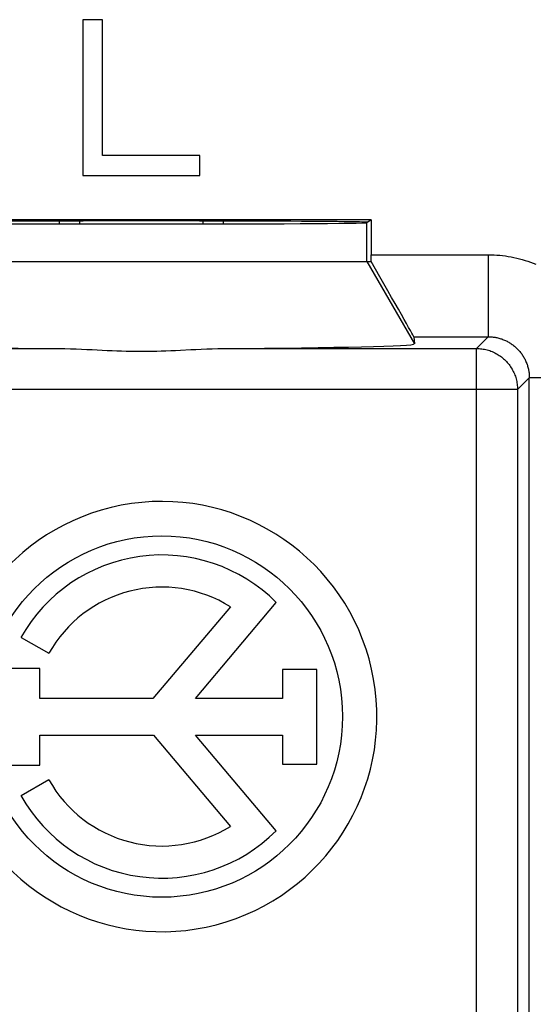
# Model space of a CAD drawing. Units: millimetres. Extents: x -29.2 to 15.6, y -24.5 to 24.5.
# Drawn here: x -13.6 to -7.3, y -17.5 to -5.5 of the extents above; entities that cross this region are included whole.
import ezdxf

# ---------------------------------------------------------------- set-up
doc = ezdxf.new("R2010")
doc.units = ezdxf.units.MM
doc.header["$LTSCALE"] = 16.335
doc.layers.get('0').update_dxf_attribs({"linetype": 'CONTINUOUS'})
doc.layers.add('SUPERFICI', color=7, linetype='CONTINUOUS')

msp = doc.modelspace()

# ---------------------------------------------------------------- linework, layer by layer
at = {"color": 7, "linetype": 'CONTINUOUS'}
for p, q in [((-13.067, -7.991), (-13.067, -7.956)), ((-12.817, -7.992), (-12.817, -7.955)), ((-11.317, -7.955), (-11.317, -7.992)), ((-11.067, -7.956), (-11.067, -7.991))]:
    msp.add_line(p, q, dxfattribs=at)
at = {"layer": 'SUPERFICI', "color": 7, "linetype": 'CONTINUOUS'}
for p, q in [((-12.779, -5.5), (-12.779, -7.4)), ((-12.542, -5.5), (-12.779, -5.5)), ((-12.542, -7.157), (-12.542, -5.5)), ((-11.354, -7.157), (-12.542, -7.157)), ((-11.354, -7.4), (-11.354, -7.157)), ((-12.779, -7.4), (-11.354, -7.4)), ((-9.264, -7.941), (-14.869, -7.941)), ((-13.067, -7.991), (-13.067, -7.956)), ((-12.817, -7.992), (-12.817, -7.955)), ((-11.317, -7.955), (-11.317, -7.992)), ((-11.067, -7.956), (-11.067, -7.991)), ((-9.264, -7.941), (-9.317, -7.976)), ((-9.264, -7.941), (-9.264, -8.367)), ((-14.869, -8.45), (-9.264, -8.45)), ((-8.743, -9.367), (-8.736, -9.455)), ((-11.408, -13.781), (-10.421, -12.609)), ((-10.981, -12.66), (-11.925, -13.781)), ((-13.535, -13.035), (-13.194, -13.227)), ((-13.306, -13.412), (-13.723, -13.412)), ((-13.306, -13.781), (-13.306, -13.412)), ((-9.927, -13.425), (-10.346, -13.425)), ((-10.346, -13.425), (-10.346, -13.781)), ((-9.927, -14.58), (-9.927, -13.425)), ((-11.925, -13.781), (-13.306, -13.781)), ((-10.346, -13.781), (-11.408, -13.781)), ((-13.306, -14.594), (-13.306, -14.225)), ((-13.306, -14.225), (-11.92, -14.225)), ((-11.92, -14.225), (-10.981, -15.34)), ((-10.423, -15.394), (-11.408, -14.225)), ((-11.408, -14.225), (-10.346, -14.225)), ((-10.346, -14.225), (-10.346, -14.58)), ((-13.723, -14.594), (-13.306, -14.594)), ((-10.346, -14.58), (-9.927, -14.58)), ((-13.194, -14.773), (-13.535, -14.965))]:
    msp.add_line(p, q, dxfattribs=at)
at = {"layer": 'SUPERFICI', "color": 250, "linetype": 'CONTINUOUS'}
for p, q in [((-9.317, -8.45), (-9.317, -7.976)), ((-9.264, -8.367), (-7.834, -8.367)), ((-7.834, -8.367), (-7.834, -9.367)), ((-9.317, -8.45), (-8.736, -9.455)), ((-8.743, -9.367), (-7.834, -9.367)), ((-7.834, -9.367), (-7.977, -9.511)), ((-16.744, -9.511), (-13.072, -9.511)), ((-11.062, -9.511), (-7.977, -9.511)), ((-7.977, -19.588), (-7.977, -9.511)), ((-7.334, -9.867), (-7.477, -10.011)), ((-6.539, -9.867), (-7.334, -9.867)), ((-7.334, -18.419), (-7.334, -9.867)), ((-7.477, -10.011), (-17.769, -10.011)), ((-7.477, -10.011), (-7.477, -18.562))]:
    msp.add_line(p, q, dxfattribs=at)
for points in [[(-7.834, -8.367), (-7.799, -8.368), (-7.764, -8.369), (-7.73, -8.371), (-7.695, -8.374), (-7.66, -8.377), (-7.625, -8.382), (-7.591, -8.387), (-7.556, -8.393), (-7.522, -8.4), (-7.487, -8.408), (-7.453, -8.416), (-7.419, -8.426), (-7.385, -8.436), (-7.352, -8.447), (-7.319, -8.458), (-7.286, -8.471), (-7.253, -8.484)], [(-7.834, -9.367), (-7.822, -9.367), (-7.81, -9.368), (-7.798, -9.368), (-7.787, -9.369), (-7.775, -9.371), (-7.763, -9.372), (-7.751, -9.374), (-7.74, -9.376), (-7.728, -9.378), (-7.716, -9.381), (-7.705, -9.384), (-7.693, -9.387), (-7.682, -9.391), (-7.67, -9.394), (-7.659, -9.399), (-7.648, -9.403), (-7.637, -9.407), (-7.626, -9.412), (-7.615, -9.417), (-7.605, -9.423), (-7.594, -9.428), (-7.584, -9.434), (-7.574, -9.44), (-7.563, -9.446), (-7.554, -9.453), (-7.544, -9.46), (-7.534, -9.467), (-7.525, -9.474), (-7.515, -9.481), (-7.506, -9.489), (-7.497, -9.497), (-7.489, -9.505), (-7.48, -9.513), (-7.472, -9.522), (-7.464, -9.531), (-7.456, -9.54), (-7.448, -9.549), (-7.441, -9.558), (-7.433, -9.567), (-7.426, -9.577), (-7.42, -9.587), (-7.413, -9.597), (-7.407, -9.607), (-7.401, -9.617), (-7.395, -9.627), (-7.389, -9.638), (-7.384, -9.649), (-7.379, -9.659), (-7.374, -9.67), (-7.37, -9.681), (-7.365, -9.692), (-7.361, -9.704), (-7.357, -9.715), (-7.354, -9.726), (-7.351, -9.738), (-7.348, -9.749), (-7.345, -9.761), (-7.343, -9.773), (-7.341, -9.785), (-7.339, -9.796), (-7.337, -9.808), (-7.336, -9.82), (-7.335, -9.832), (-7.334, -9.844), (-7.334, -9.855), (-7.334, -9.867)], [(-7.977, -9.511), (-7.961, -9.511), (-7.945, -9.512), (-7.928, -9.513), (-7.912, -9.515), (-7.896, -9.517), (-7.88, -9.52), (-7.864, -9.524), (-7.848, -9.528), (-7.832, -9.532), (-7.817, -9.537), (-7.801, -9.543), (-7.786, -9.549), (-7.771, -9.555), (-7.756, -9.562), (-7.742, -9.57), (-7.727, -9.578), (-7.713, -9.586), (-7.7, -9.595), (-7.686, -9.604), (-7.673, -9.614), (-7.66, -9.624), (-7.648, -9.635), (-7.636, -9.646), (-7.624, -9.657), (-7.613, -9.669), (-7.602, -9.681), (-7.591, -9.694), (-7.581, -9.706), (-7.571, -9.72), (-7.562, -9.733), (-7.553, -9.747), (-7.544, -9.761), (-7.537, -9.775), (-7.529, -9.79), (-7.522, -9.804), (-7.516, -9.819), (-7.51, -9.835), (-7.504, -9.85), (-7.499, -9.866), (-7.495, -9.881), (-7.491, -9.897), (-7.487, -9.913), (-7.484, -9.929), (-7.482, -9.945), (-7.48, -9.962), (-7.479, -9.978), (-7.478, -9.994), (-7.477, -10.011)]]:
    msp.add_lwpolyline(points, dxfattribs=at)
at = {"layer": 'SUPERFICI', "color": 7, "linetype": 'CONTINUOUS'}
for points in [[(-13.072, -9.511), (-13.001, -9.512), (-12.932, -9.513), (-12.864, -9.515), (-12.798, -9.518), (-12.732, -9.521), (-12.668, -9.524), (-12.544, -9.531)], [(-12.544, -9.531), (-12.484, -9.534), (-12.424, -9.536), (-12.367, -9.539), (-12.31, -9.541), (-12.254, -9.542), (-12.2, -9.544), (-12.146, -9.545), (-12.093, -9.545), (-12.04, -9.545), (-11.987, -9.545), (-11.933, -9.544), (-11.879, -9.542), (-11.824, -9.541), (-11.767, -9.539), (-11.709, -9.536), (-11.65, -9.534), (-11.59, -9.531), (-11.465, -9.524)], [(-11.465, -9.524), (-11.401, -9.521), (-11.336, -9.518), (-11.269, -9.515), (-11.201, -9.513), (-11.132, -9.512), (-11.062, -9.511)]]:
    msp.add_lwpolyline(points, dxfattribs=at)
msp.add_circle((-11.817, -14), 2.204, dxfattribs=at)
for radius, start, end in [(2.624, 202.0885, 183.4297), (1.971, 44.9003, 150.6959), (1.579, 58.0267, 150.6959), (1.579, 209.3041, 301.9733), (1.971, 209.3041, 314.9958)]:
    msp.add_arc((-11.817, -14), radius, start, end, dxfattribs=at)
for centre, major_axis, ratio, start_param, end_param in [((-12.067, -7.971), (2.758, 0), 0.005818, 0, 3.141593), ((-12.067, -7.976), (2.75, 0), 0.005818, -3.132866, -0.008727), ((-9.273, -8.367), (0, 1), 0.008727, -1.653588, -1.570796), ((-9.321, -8.367), (-0.577, 1), 0.006545, -3.127918, -1.657367), ((-12.067, -9.455), (3.33, 0), 0.017456, 3.140241, 4.405846), ((-12.067, -9.455), (3.33, 0), 0.017456, -1.264253, 0.001351)]:
    msp.add_ellipse(centre, major_axis=major_axis, ratio=ratio, start_param=start_param, end_param=end_param, dxfattribs=at)

doc.saveas('drawing.dxf')
